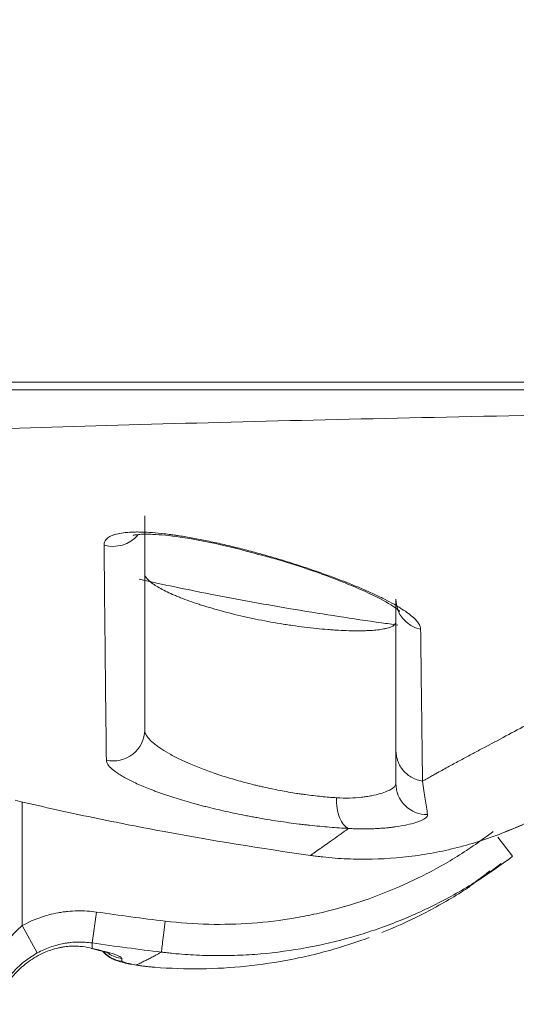
# Model space of a CAD drawing. Units: millimetres. Extents: x 6405 to 7360, y 831 to 1336.
# Drawn here: x 6520 to 6523, y 965 to 970 of the extents above; entities that cross this region are included whole.
import ezdxf

# ---------------------------------------------------------------- set-up
doc = ezdxf.new("R2010")
doc.units = ezdxf.units.MM
doc.layers.get('0').update_dxf_attribs({"color": 6})
doc.layers.add('Label', color=7, linetype='Continuous')

# ---------------------------------------------------------------- blocks, each defined once
blk = doc.blocks.new('C5')
at = {"layer": 'Label', "color": 0, "linetype": 'Continuous', "lineweight": 5}
for p, q in [((5626.2094, 543.5436), (5626.2094, 542.8889)), ((5628.8023, 543.2556), (5628.7252, 543.3562)), ((5626.5794, 542.797), (5626.6031, 542.9607)), ((5626.2893, 542.744), (5626.2094, 542.8889))]:
    blk.add_line(p, q, dxfattribs=at)
for centre, major_axis, ratio, start_param, end_param in [((5626.6911, 545.0578), (-0.1661, 0), 0.97209, 1.274159, 2.46067), ((5628.3523, 544.6159), (-0.1661, 0), 0.97786, 0, 1.357746), ((5626.6911, 543.9239), (-0.1661, 0), 0.983411, 1.348294, 3.141637), ((5628.3523, 543.6408), (-0.1661, 0), 0.99146, 0, 1.57957), ((5626.7574, 542.8651), (-0.1661, -0.0001), 0.996591, 0.761045, 1.44661), ((5626.7574, 542.8791), (-0.1661, 0), 0.99638, 1.0018, 1.445436)]:
    blk.add_ellipse(centre, major_axis=major_axis, ratio=ratio, start_param=start_param, end_param=end_param, dxfattribs=at)
for points, knots in [([(5642.6958, 546.1111), (5642.6888, 546.1933), (5642.6734, 546.3742), (5642.6496, 546.6539), (5642.6233, 546.9503), (5642.5926, 547.2462), (5642.5541, 547.5413), (5642.5056, 547.8348), (5642.4265, 548.2236), (5642.2991, 548.7032), (5642.1004, 549.2646), (5641.8973, 549.7174), (5641.7121, 550.0684), (5641.562, 550.3253), (5641.4005, 550.5753), (5641.1699, 550.8983), (5640.9163, 551.204), (5640.6393, 551.4883), (5640.4202, 551.6897), (5640.1899, 551.8784), (5639.9493, 552.0537), (5639.7592, 552.1766), (5639.6424, 552.2471), (5639.5997, 552.2723), (5639.5703, 552.2895), (5639.5166, 552.3205), (5639.387, 552.3936), (5639.179, 552.5043), (5638.914, 552.6396), (5638.6488, 552.7745), (5638.2952, 552.9545), (5637.6765, 553.2694), (5636.7923, 553.7188), (5635.3768, 554.4365), (5633.6061, 555.3308), (5631.4789, 556.3994), (5629.3493, 557.4634), (5627.2174, 558.5228), (5625.0834, 559.5782), (5623.3036, 560.4544), (5621.8789, 561.1539), (5620.81, 561.6777), (5619.7399, 562.1991), (5618.6681, 562.7167), (5617.5946, 563.2308), (5616.1613, 563.9121), (5614.7262, 564.5895), (5613.2915, 565.2676), (5612.2159, 565.7772), (5611.4319, 566.1494), (5610.984, 566.3622), (5610.872, 566.4154), (5610.76, 566.4686), (5610.4912, 566.5963), (5609.8865, 566.8836), (5608.9905, 567.309), (5607.5568, 567.9894), (5606.3919, 568.5421), (5605.5518, 568.9407), (5605.4174, 569.0045), (5605.3614, 569.0311), (5605.3054, 569.0577), (5605.0814, 569.164), (5604.6894, 569.35), (5604.2974, 569.5361), (5604.0734, 569.6424), (5604.0174, 569.669), (5603.9614, 569.6956), (5603.827, 569.7594), (5603.3454, 569.9881), (5602.5392, 570.3714), (5601.1067, 571.0544), (5599.3176, 571.9115), (5597.5301, 572.7719), (5596.1011, 573.4622), (5595.0297, 573.9808), (5594.1371, 574.4136), (5593.5123, 574.7165), (5593.1553, 574.8896), (5592.8875, 575.0193), (5592.6197, 575.149), (5592.2625, 575.3219), (5591.957, 575.4696), (5591.7281, 575.5803), (5591.6612, 575.6127), (5591.6096, 575.6377), (5591.5482, 575.6674), (5591.4366, 575.7214), (5591.2581, 575.808), (5591.0127, 575.9271), (5590.7455, 576.0582), (5590.4797, 576.1921), (5590.2157, 576.3293), (5589.9539, 576.4709), (5589.6093, 576.6675), (5589.188, 576.9297), (5588.7043, 577.277), (5588.2493, 577.6615), (5587.8297, 578.0842), (5587.4505, 578.5432), (5587.1701, 578.9521), (5587.0031, 579.2309), (5586.9361, 579.3494), (5586.912, 579.3926), (5586.8955, 579.4224), (5586.8659, 579.4767), (5586.7494, 579.695), (5586.6046, 579.9961), (5586.4486, 580.3595), (5586.3018, 580.7265), (5586.1342, 581.1911), (5585.986, 581.6623), (5585.8986, 581.9673), (5585.8649, 582.0893), (5585.8552, 582.1251), (5585.8477, 582.1527), (5585.8389, 582.1855), (5585.8229, 582.2451), (5585.7855, 582.3885), (5585.7297, 582.6163), (5585.6655, 582.9051), (5585.606, 583.1945), (5585.5619, 583.4242), (5585.5353, 583.5695), (5585.5244, 583.6301), (5585.5136, 583.6908), (5585.4881, 583.8363), (5585.4335, 584.1646), (5585.3689, 584.6043), (5585.3243, 584.9686), (5585.3053, 585.1438), (5585.3014, 585.1807), (5585.2984, 585.2092), (5585.2949, 585.243), (5585.2887, 585.3046), (5585.2697, 585.5016), (5585.2469, 585.7855), (5585.2271, 586.1317), (5585.2108, 586.5277), (5585.201, 586.9241), (5585.1913, 587.3204), (5585.1835, 587.6178), (5585.1755, 587.9151), (5585.1703, 588.1133), (5585.1677, 588.2124)], [0, 0, 0, 0, 0.003261, 0.007185, 0.011109, 0.015034, 0.018958, 0.022882, 0.026806, 0.034654, 0.042503, 0.050351, 0.054275, 0.058199, 0.062124, 0.066048, 0.073896, 0.07782, 0.081744, 0.085669, 0.089593, 0.093517, 0.094621, 0.094989, 0.095479, 0.09597, 0.097441, 0.101365, 0.105289, 0.109214, 0.113138, 0.120986, 0.136683, 0.15238, 0.183773, 0.215166, 0.24656, 0.277953, 0.309346, 0.34074, 0.356436, 0.372133, 0.38783, 0.403526, 0.419223, 0.43492, 0.466313, 0.48201, 0.497706, 0.513403, 0.516346, 0.517327, 0.518308, 0.521251, 0.5291, 0.544796, 0.560493, 0.591886, 0.595811, 0.597282, 0.597773, 0.598263, 0.599735, 0.607583, 0.615431, 0.616903, 0.617394, 0.617884, 0.619356, 0.62328, 0.638976, 0.654673, 0.686066, 0.71746, 0.733157, 0.748853, 0.76455, 0.772398, 0.776322, 0.780247, 0.784171, 0.788095, 0.795943, 0.797599, 0.798151, 0.798886, 0.799867, 0.800848, 0.803792, 0.807716, 0.81164, 0.815564, 0.819488, 0.823412, 0.827337, 0.835185, 0.843033, 0.850882, 0.85873, 0.866578, 0.874427, 0.878351, 0.879454, 0.879822, 0.880313, 0.880803, 0.882275, 0.890123, 0.894047, 0.897972, 0.90582, 0.913668, 0.917592, 0.91842, 0.918696, 0.919064, 0.919555, 0.920045, 0.921517, 0.925441, 0.929365, 0.933289, 0.937213, 0.938685, 0.939175, 0.939666, 0.941137, 0.945062, 0.95291, 0.958796, 0.959624, 0.9599, 0.960268, 0.960758, 0.961249, 0.96272, 0.968607, 0.972531, 0.976455, 0.984303, 0.988227, 0.992152, 0.996076, 1, 1, 1, 1]), ([(5629.9969, 545.7646), (5628.9573, 545.7646), (5627.9177, 545.7646), (5625.8384, 545.7646), (5624.7987, 545.7646), (5622.7194, 545.7646), (5621.6798, 545.7646), (5619.6004, 545.7646), (5618.5608, 545.7646), (5617.5211, 545.7646)], [0, 0, 0, 0, 0.25, 0.25, 0.5, 0.5, 0.75, 0.75, 1, 1, 1, 1]), ([(5630.3049, 545.615), (5629.9223, 545.6088), (5629.1774, 545.5957), (5628.4728, 545.5811), (5627.788, 545.5657), (5627.4556, 545.5576), (5626.8107, 545.5404), (5626.4982, 545.5314), (5625.8932, 545.5125), (5625.6007, 545.5027), (5625.1769, 545.4872), (5625.0381, 545.482), (5624.8678, 545.4753), (5624.8339, 545.4739), (5624.7664, 545.4712), (5624.7328, 545.4699), (5624.6326, 545.4658), (5624.5665, 545.463), (5624.2398, 545.4492), (5623.9902, 545.4379), (5623.5142, 545.4146), (5623.2877, 545.4027), (5622.8578, 545.3787), (5622.6542, 545.3665), (5622.2699, 545.3422), (5622.0891, 545.3301), (5621.75, 545.3062), (5621.5918, 545.2944), (5621.2981, 545.2715), (5621.1627, 545.2604), (5620.9771, 545.2446), (5620.9181, 545.2394), (5620.834, 545.232), (5620.8068, 545.2296), (5620.7538, 545.2248), (5620.7282, 545.2224), (5620.6036, 545.211), (5620.5164, 545.2027), (5620.3664, 545.1882), (5620.3036, 545.182), (5620.2023, 545.1718), (5620.1638, 545.1678), (5620.111, 545.1623), (5620.0967, 545.1608), (5620.0946, 545.1605), (5620.0945, 545.1605), (5620.0944, 545.1605)], [0, 0, 0, 0, 0.058578, 0.117156, 0.117156, 0.175734, 0.175734, 0.234312, 0.234312, 0.29289, 0.29289, 0.322179, 0.322179, 0.329501, 0.329501, 0.336823, 0.336823, 0.351468, 0.351468, 0.410046, 0.410046, 0.468624, 0.468624, 0.527202, 0.527202, 0.585779, 0.585779, 0.644357, 0.644357, 0.702935, 0.702935, 0.732224, 0.732224, 0.746869, 0.746869, 0.761513, 0.761513, 0.820091, 0.820091, 0.878669, 0.878669, 0.937247, 0.937247, 0.995825, 0.995825, 1, 1, 1, 1]), ([(5626.8573, 545.0578), (5626.8573, 544.8452), (5626.8573, 544.644), (5626.8573, 544.2655), (5626.8573, 544.0882), (5626.8573, 543.9239)], [0, 0, 0, 0, 0.5, 0.5, 1, 1, 1, 1]), ([(5626.6426, 544.9034), (5626.6425, 544.91), (5626.6452, 544.9225), (5626.6532, 544.9331), (5626.6641, 544.9428), (5626.6708, 544.9472), (5626.6832, 544.9531), (5626.6877, 544.9549), (5626.6973, 544.9583), (5626.7024, 544.9598), (5626.7188, 544.9641), (5626.7431, 544.9686), (5626.7725, 544.971), (5626.7925, 544.9718), (5626.7965, 544.972), (5626.8049, 544.9721), (5626.8091, 544.9722), (5626.8221, 544.9723), (5626.831, 544.9722), (5626.8583, 544.9715), (5626.8968, 544.9695), (5626.9391, 544.9653), (5626.9722, 544.9615), (5626.9835, 544.9601), (5627.0008, 544.9578), (5627.0066, 544.9569), (5627.0183, 544.9553), (5627.0478, 544.951), (5627.0781, 544.946), (5627.1276, 544.9371), (5627.1529, 544.9323), (5627.1916, 544.9244), (5627.2047, 544.9216), (5627.231, 544.916), (5627.2443, 544.913), (5627.2843, 544.904), (5627.3111, 544.8976), (5627.3648, 544.8844), (5627.3917, 544.8775), (5627.4458, 544.8631), (5627.473, 544.8556), (5627.5275, 544.8401), (5627.5545, 544.8322), (5627.6078, 544.8161), (5627.6605, 544.7996), (5627.7121, 544.7826), (5627.7503, 544.7697), (5627.763, 544.7653), (5627.7882, 544.7565), (5627.8006, 544.7521), (5627.8374, 544.7389), (5627.8851, 544.7212), (5627.9529, 544.6946), (5627.9955, 544.6767), (5628.0212, 544.6655), (5628.0264, 544.6633), (5628.0365, 544.6588), (5628.0514, 544.6521), (5628.0658, 544.6455), (5628.094, 544.6323), (5628.1295, 544.6149), (5628.1613, 544.5979), (5628.1837, 544.5853), (5628.1909, 544.5811), (5628.2048, 544.5727), (5628.2115, 544.5686), (5628.2307, 544.5563), (5628.2539, 544.5403), (5628.2723, 544.5251), (5628.2882, 544.5103), (5628.2949, 544.5031), (5628.3031, 544.4926), (5628.3055, 544.4892), (5628.3097, 544.4824), (5628.3115, 544.479), (5628.3157, 544.4693), (5628.3171, 544.463), (5628.3172, 544.4571)], [0, 0, 0, 0, 0.03125, 0.0625, 0.0625, 0.09375, 0.09375, 0.109375, 0.109375, 0.125, 0.125, 0.15625, 0.1875, 0.1875, 0.195312, 0.195312, 0.203125, 0.203125, 0.21875, 0.21875, 0.25, 0.28125, 0.28125, 0.296875, 0.296875, 0.304687, 0.304687, 0.3125, 0.34375, 0.34375, 0.375, 0.375, 0.390625, 0.390625, 0.40625, 0.40625, 0.4375, 0.4375, 0.46875, 0.46875, 0.5, 0.5, 0.53125, 0.53125, 0.5625, 0.59375, 0.59375, 0.609375, 0.609375, 0.625, 0.625, 0.65625, 0.6875, 0.71875, 0.71875, 0.726563, 0.726563, 0.734375, 0.75, 0.75, 0.78125, 0.8125, 0.8125, 0.828125, 0.828125, 0.84375, 0.84375, 0.875, 0.90625, 0.90625, 0.9375, 0.9375, 0.953125, 0.953125, 0.96875, 0.96875, 1, 1, 1, 1]), ([(5626.7965, 544.954), (5626.7964, 544.9541), (5626.7984, 544.9551), (5626.8244, 544.9601), (5626.9033, 544.9619), (5627.0503, 544.9471), (5627.2438, 544.9109), (5627.3831, 544.8749), (5627.4475, 544.8564)], [0, 0, 0, 0, 0.033866, 0.154153, 0.317659, 0.531318, 0.791819, 1, 1, 1, 1]), ([(5626.6545, 543.7645), (5626.6535, 543.8471), (5626.6525, 543.9328), (5626.6505, 544.1106), (5626.6495, 544.2027), (5626.6465, 544.4878), (5626.6446, 544.6898), (5626.6426, 544.9034)], [0, 0, 0, 0, 0.25, 0.25, 0.5, 0.5, 1, 1, 1, 1]), ([(5627.4475, 544.8564), (5627.4738, 544.85), (5627.5924, 544.8196), (5627.8034, 544.7487), (5628.025, 544.6606), (5628.1571, 544.5912), (5628.2003, 544.5576), (5628.2054, 544.5522), (5628.2055, 544.5523)], [0, 0, 0, 0, 0.071261, 0.325522, 0.585681, 0.804295, 0.945654, 1, 1, 1, 1]), ([(5626.8573, 544.7518), (5626.8573, 544.7436), (5626.8616, 544.7346), (5626.8741, 544.7201), (5626.8793, 544.715), (5626.8886, 544.7072), (5626.8919, 544.7045), (5626.8992, 544.6992), (5626.9031, 544.6964), (5626.9235, 544.6827), (5626.9434, 544.6714), (5626.9786, 544.654), (5626.9912, 544.6482), (5627.0115, 544.6393), (5627.0184, 544.6363), (5627.0326, 544.6304), (5627.0399, 544.6274), (5627.0771, 544.6127), (5627.1096, 544.601), (5627.1537, 544.5866), (5627.1626, 544.5838), (5627.1809, 544.578), (5627.1903, 544.5752), (5627.2184, 544.5668), (5627.2376, 544.5613), (5627.2964, 544.5452), (5627.3372, 544.535), (5627.3902, 544.5229), (5627.4009, 544.5206), (5627.4224, 544.5159), (5627.4331, 544.5136), (5627.4654, 544.507), (5627.5086, 544.4985), (5627.5519, 544.4909), (5627.5845, 544.4856), (5627.5954, 544.4838), (5627.6172, 544.4804), (5627.6281, 544.4788), (5627.6824, 544.471), (5627.7245, 544.4658), (5627.7857, 544.4595), (5627.8058, 544.4576), (5627.8354, 544.4553), (5627.8452, 544.4545), (5627.8644, 544.4532), (5627.8739, 544.4526), (5627.9017, 544.4511), (5627.9374, 544.4496), (5627.9705, 544.4491), (5627.9942, 544.4492), (5628.002, 544.4492), (5628.0171, 544.4495), (5628.0245, 544.4498), (5628.0459, 544.4506), (5628.0724, 544.4522), (5628.0953, 544.4548), (5628.1111, 544.4572), (5628.1186, 544.4584), (5628.1256, 544.4598), (5628.1302, 544.4608), (5628.1324, 544.4613), (5628.1431, 544.4638), (5628.1581, 544.4683), (5628.1742, 544.4763), (5628.1807, 544.4824), (5628.184, 544.4873), (5628.1848, 544.489), (5628.1859, 544.4925), (5628.1862, 544.4942), (5628.1862, 544.4961)], [0, 0, 0, 0, 0.0625, 0.0625, 0.09375, 0.09375, 0.109375, 0.109375, 0.125, 0.125, 0.1875, 0.1875, 0.21875, 0.21875, 0.234375, 0.234375, 0.25, 0.25, 0.3125, 0.3125, 0.328125, 0.328125, 0.34375, 0.34375, 0.375, 0.375, 0.4375, 0.4375, 0.453125, 0.453125, 0.46875, 0.46875, 0.5, 0.53125, 0.53125, 0.546875, 0.546875, 0.5625, 0.5625, 0.625, 0.625, 0.65625, 0.65625, 0.671875, 0.671875, 0.6875, 0.6875, 0.71875, 0.75, 0.75, 0.765625, 0.765625, 0.78125, 0.78125, 0.8125, 0.84375, 0.84375, 0.859375, 0.867187, 0.867187, 0.875, 0.875, 0.90625, 0.9375, 0.96875, 0.96875, 0.984375, 0.984375, 1, 1, 1, 1]), ([(5626.8281, 544.7217), (5626.9532, 544.6942), (5627.0786, 544.6681), (5627.2795, 544.6289), (5627.3547, 544.6147), (5627.5053, 544.5874), (5627.7313, 544.548), (5627.958, 544.5131), (5628.1383, 544.4876), (5628.1672, 544.4835), (5628.1962, 544.4796)], [0, 0, 0, 0, 0.276499, 0.276499, 0.441597, 0.441597, 0.606695, 0.936892, 0.936892, 1, 1, 1, 1]), ([(5628.1862, 543.8154), (5628.1862, 543.9346), (5628.1862, 544.0611), (5628.1862, 544.328), (5628.1862, 544.4685), (5628.1862, 544.6159)], [0, 0, 0, 0, 0.5, 0.5, 1, 1, 1, 1]), ([(5628.3272, 543.6536), (5628.3316, 543.656), (5628.3401, 543.6609), (5628.3527, 543.668), (5628.3647, 543.6747), (5628.376, 543.681), (5628.3866, 543.687), (5628.3966, 543.6925), (5628.4236, 543.7075), (5628.4674, 543.7315), (5628.5279, 543.7643), (5628.5861, 543.7956), (5628.6657, 543.8381), (5628.7661, 543.8913), (5628.869, 543.9463), (5628.95, 543.99), (5629.0012, 544.018), (5629.0418, 544.0404), (5629.0655, 544.0536), (5629.0823, 544.0631), (5629.0925, 544.0687), (5629.1015, 544.0738), (5629.1096, 544.0784), (5629.1172, 544.0825), (5629.1253, 544.0868), (5629.1383, 544.0938), (5629.1571, 544.1034), (5629.1824, 544.1158), (5629.2102, 544.129), (5629.2406, 544.1428), (5629.273, 544.1571), (5629.3092, 544.1726), (5629.3431, 544.1868), (5629.3742, 544.1997), (5629.3999, 544.2103), (5629.4256, 544.2208), (5629.4506, 544.231), (5629.4746, 544.2409), (5629.4976, 544.2505), (5629.5197, 544.2597), (5629.5407, 544.2685), (5629.5606, 544.2771), (5629.5913, 544.2903), (5629.6313, 544.3082), (5629.679, 544.3307), (5629.7203, 544.3515), (5629.7561, 544.3709), (5629.7872, 544.3892), (5629.8157, 544.4073), (5629.8361, 544.4218), (5629.8501, 544.4323), (5629.8585, 544.4389), (5629.8666, 544.4456), (5629.8743, 544.4523), (5629.8817, 544.459), (5629.8888, 544.4657), (5629.8956, 544.4725), (5629.902, 544.4793), (5629.908, 544.4861), (5629.9137, 544.4929), (5629.9191, 544.4998), (5629.9224, 544.5044), (5629.9241, 544.5067)], [0, 0, 0, 0, 0.009288, 0.018097, 0.026425, 0.03427, 0.041628, 0.048498, 0.054877, 0.09728, 0.137687, 0.176042, 0.212294, 0.293277, 0.369715, 0.409459, 0.44838, 0.468125, 0.487693, 0.494242, 0.500792, 0.507344, 0.51178, 0.516536, 0.521612, 0.52701, 0.540815, 0.555606, 0.57139, 0.588176, 0.605974, 0.623964, 0.645599, 0.658791, 0.672014, 0.685269, 0.69799, 0.710252, 0.72205, 0.733383, 0.744248, 0.754642, 0.764563, 0.792459, 0.818784, 0.843519, 0.863996, 0.883895, 0.903215, 0.921953, 0.928699, 0.9354, 0.942057, 0.94867, 0.955239, 0.961764, 0.968245, 0.974683, 0.981077, 0.987428, 0.993735, 1, 1, 1, 1]), ([(5628.3172, 544.4571), (5628.318, 544.3831), (5628.3189, 544.3109), (5628.3205, 544.1699), (5628.3214, 544.1011), (5628.3239, 543.9001), (5628.3256, 543.7732), (5628.3272, 543.6536)], [0, 0, 0, 0, 0.25, 0.25, 0.5, 0.5, 1, 1, 1, 1]), ([(5626.8573, 543.9239), (5626.8573, 543.9204), (5626.8578, 543.9168), (5626.8598, 543.9094), (5626.8613, 543.9056), (5626.8672, 543.8939), (5626.8731, 543.8857), (5626.8884, 543.8686), (5626.8978, 543.8598), (5626.9119, 543.8484), (5626.9148, 543.8461), (5626.9209, 543.8414), (5626.9241, 543.8391), (5626.9339, 543.832), (5626.9408, 543.8273), (5626.9627, 543.813), (5626.9949, 543.7938), (5627.0331, 543.7744), (5627.0589, 543.7622), (5627.0641, 543.7597), (5627.0747, 543.7549), (5627.0909, 543.7476), (5627.1077, 543.7404), (5627.1421, 543.7262), (5627.1661, 543.7168), (5627.2039, 543.7031), (5627.2167, 543.6985), (5627.2364, 543.6918), (5627.2431, 543.6896), (5627.2565, 543.6851), (5627.2632, 543.6829), (5627.2971, 543.6721), (5627.3248, 543.6638), (5627.3814, 543.6479), (5627.4103, 543.6403), (5627.4473, 543.6313), (5627.4547, 543.6295), (5627.4696, 543.626), (5627.4919, 543.6209), (5627.5142, 543.6161), (5627.5588, 543.6068), (5627.5885, 543.6012), (5627.633, 543.5935), (5627.6478, 543.591), (5627.6701, 543.5876), (5627.6775, 543.5864), (5627.6922, 543.5843), (5627.6995, 543.5833), (5627.7358, 543.5783), (5627.7641, 543.5749), (5627.8192, 543.5693), (5627.8461, 543.5671), (5627.8722, 543.5656)], [0, 0, 0, 0, 0.03125, 0.03125, 0.0625, 0.0625, 0.125, 0.125, 0.1875, 0.1875, 0.203125, 0.203125, 0.21875, 0.21875, 0.25, 0.25, 0.3125, 0.375, 0.375, 0.390625, 0.390625, 0.40625, 0.4375, 0.4375, 0.5, 0.5, 0.53125, 0.53125, 0.546875, 0.546875, 0.5625, 0.5625, 0.625, 0.625, 0.6875, 0.6875, 0.703125, 0.703125, 0.71875, 0.75, 0.75, 0.8125, 0.8125, 0.84375, 0.84375, 0.859375, 0.859375, 0.875, 0.875, 0.9375, 0.9375, 1, 1, 1, 1]), ([(5628.1862, 543.6408), (5628.1862, 543.6665), (5628.1862, 543.6935), (5628.1862, 543.7513), (5628.1862, 543.7821), (5628.1862, 543.8154)], [0, 0, 0, 0, 0.5, 0.5, 1, 1, 1, 1]), ([(5628.1862, 543.8154), (5628.1862, 543.7961), (5628.1897, 543.7767), (5628.2034, 543.7404), (5628.2135, 543.7234), (5628.2391, 543.6941), (5628.2546, 543.6816), (5628.2889, 543.6629), (5628.3078, 543.6565), (5628.3272, 543.6536)], [0, 0, 0, 0, 0.25, 0.25, 0.5, 0.5, 0.75, 0.75, 1, 1, 1, 1]), ([(5627.936, 543.4032), (5627.9034, 543.4048), (5627.8699, 543.407), (5627.8011, 543.4126), (5627.7658, 543.4159), (5627.7206, 543.4209), (5627.7115, 543.422), (5627.6931, 543.4241), (5627.6839, 543.4252), (5627.6561, 543.4287), (5627.6376, 543.4311), (5627.5819, 543.4388), (5627.5447, 543.4444), (5627.4889, 543.4537), (5627.4703, 543.4569), (5627.4423, 543.4619), (5627.433, 543.4636), (5627.4143, 543.4671), (5627.405, 543.4689), (5627.3585, 543.4779), (5627.3221, 543.4855), (5627.2506, 543.5014), (5627.2156, 543.5098), (5627.1728, 543.5207), (5627.1643, 543.5229), (5627.1473, 543.5274), (5627.1389, 543.5296), (5627.1139, 543.5364), (5627.0975, 543.541), (5627.0496, 543.5549), (5627.019, 543.5643), (5626.9752, 543.5787), (5626.9609, 543.5836), (5626.94, 543.5909), (5626.9332, 543.5933), (5626.9196, 543.5983), (5626.9129, 543.6007), (5626.8799, 543.6131), (5626.8555, 543.623), (5626.8105, 543.6426), (5626.7899, 543.6523), (5626.7619, 543.6668), (5626.753, 543.6716), (5626.7404, 543.6788), (5626.7364, 543.6811), (5626.7286, 543.6859), (5626.7248, 543.6882), (5626.7068, 543.6998), (5626.6946, 543.7087), (5626.675, 543.726), (5626.6675, 543.7343), (5626.6598, 543.7461), (5626.6578, 543.75), (5626.6552, 543.7575), (5626.6545, 543.7611), (5626.6545, 543.7645)], [0, 0, 0, 0, 0.0625, 0.0625, 0.125, 0.125, 0.140625, 0.140625, 0.15625, 0.15625, 0.1875, 0.1875, 0.25, 0.25, 0.28125, 0.28125, 0.296875, 0.296875, 0.3125, 0.3125, 0.375, 0.375, 0.4375, 0.4375, 0.453125, 0.453125, 0.46875, 0.46875, 0.5, 0.5, 0.5625, 0.5625, 0.59375, 0.59375, 0.609375, 0.609375, 0.625, 0.625, 0.6875, 0.6875, 0.75, 0.75, 0.78125, 0.78125, 0.796875, 0.796875, 0.8125, 0.8125, 0.875, 0.875, 0.9375, 0.9375, 0.96875, 0.96875, 1, 1, 1, 1]), ([(5628.762, 543.3852), (5628.8125, 543.4044), (5628.9356, 543.4559), (5629.1045, 543.5514), (5629.2263, 543.637), (5629.284, 543.6835), (5629.2971, 543.694), (5629.3002, 543.6967)], [0, 0, 0, 0, 0.192824, 0.494321, 0.751801, 0.904072, 1, 1, 1, 1]), ([(5628.7627, 543.3834), (5628.7974, 543.3973), (5628.8314, 543.4117), (5628.8977, 543.4418), (5628.93, 543.4575), (5628.9931, 543.4901), (5629.0231, 543.5066), (5629.0659, 543.5316), (5629.0798, 543.5399), (5629.1001, 543.5525), (5629.1067, 543.5566), (5629.1199, 543.565), (5629.1264, 543.5691), (5629.1454, 543.5816), (5629.1576, 543.5897), (5629.1809, 543.6057), (5629.192, 543.6135), (5629.2079, 543.625), (5629.213, 543.6287), (5629.223, 543.6361), (5629.2279, 543.6397), (5629.2399, 543.6488), (5629.2468, 543.654), (5629.2532, 543.659)], [0, 0, 0, 0, 0.169779, 0.169779, 0.339559, 0.339559, 0.509338, 0.509338, 0.594228, 0.594228, 0.636673, 0.636673, 0.679117, 0.679117, 0.764007, 0.764007, 0.848897, 0.848897, 0.891342, 0.891342, 0.933786, 0.933786, 1, 1, 1, 1]), ([(5627.8722, 543.5656), (5627.8965, 543.5641), (5627.9196, 543.5637), (5627.9633, 543.5648), (5627.9839, 543.5663), (5628.0131, 543.5694), (5628.0225, 543.5706), (5628.0361, 543.5727), (5628.0406, 543.5734), (5628.0494, 543.5749), (5628.0536, 543.5757), (5628.0745, 543.5797), (5628.0896, 543.5834), (5628.1166, 543.5913), (5628.1286, 543.5955), (5628.1416, 543.601), (5628.1441, 543.6021), (5628.1489, 543.6043), (5628.1512, 543.6055), (5628.1578, 543.6088), (5628.1617, 543.6111), (5628.1721, 543.6179), (5628.1774, 543.6225), (5628.1844, 543.6316), (5628.1862, 543.6362), (5628.1862, 543.6408)], [0, 0, 0, 0, 0.125, 0.125, 0.25, 0.25, 0.3125, 0.3125, 0.34375, 0.34375, 0.375, 0.375, 0.5, 0.5, 0.625, 0.625, 0.65625, 0.65625, 0.6875, 0.6875, 0.75, 0.75, 0.875, 0.875, 1, 1, 1, 1]), ([(5628.3272, 543.6535), (5628.3324, 543.6192), (5628.3372, 543.5878), (5628.346, 543.5291), (5628.3501, 543.5019), (5628.3538, 543.4761)], [0, 0, 0, 0, 0.5, 0.5, 1, 1, 1, 1]), ([(5627.936, 543.4032), (5627.9264, 543.407), (5627.9172, 543.4141), (5627.901, 543.4338), (5627.8938, 543.4464), (5627.8823, 543.4757), (5627.878, 543.4923), (5627.8726, 543.5279), (5627.8715, 543.5467), (5627.8722, 543.5656)], [0, 0, 0, 0, 0.25, 0.25, 0.5, 0.5, 0.75, 0.75, 1, 1, 1, 1]), ([(5626.1719, 543.552), (5626.3009, 543.5217), (5626.4303, 543.4929), (5626.6897, 543.4384), (5626.8196, 543.4127), (5627.2103, 543.34), (5627.4718, 543.2975), (5627.7342, 543.2604)], [0, 0, 0, 0, 0.25, 0.25, 0.5, 0.5, 1, 1, 1, 1]), ([(5628.3538, 543.4761), (5628.3545, 543.4714), (5628.3526, 543.4667), (5628.3439, 543.4574), (5628.3371, 543.4528), (5628.3231, 543.4459), (5628.3178, 543.4436), (5628.309, 543.4401), (5628.3058, 543.439), (5628.2993, 543.4367), (5628.2959, 543.4356), (5628.2783, 543.4301), (5628.262, 543.4259), (5628.2252, 543.4181), (5628.2047, 543.4145), (5628.1765, 543.4107), (5628.1707, 543.4099), (5628.1589, 543.4085), (5628.1529, 543.4078), (5628.1345, 543.4059), (5628.1219, 543.4048), (5628.083, 543.4021), (5628.0556, 543.401), (5628.0123, 543.4007), (5627.9976, 543.4008), (5627.9749, 543.4014), (5627.9634, 543.4018), (5627.9498, 543.4024), (5627.9429, 543.4028), (5627.94, 543.4029), (5627.938, 543.403), (5627.937, 543.4031), (5627.936, 543.4032)], [0, 0, 0, 0, 0.125, 0.125, 0.25, 0.25, 0.3125, 0.3125, 0.34375, 0.34375, 0.375, 0.375, 0.5, 0.5, 0.625, 0.625, 0.65625, 0.65625, 0.6875, 0.6875, 0.75, 0.75, 0.875, 0.875, 0.9375, 0.9375, 0.96875, 0.984375, 0.992187, 0.996094, 0.996094, 1, 1, 1, 1]), ([(5627.7342, 543.2604), (5627.739, 543.2638), (5627.7486, 543.2705), (5627.7631, 543.2807), (5627.7776, 543.291), (5627.7924, 543.3014), (5627.8072, 543.3118), (5627.8312, 543.3288), (5627.8647, 543.3525), (5627.898, 543.3761), (5627.9219, 543.3931), (5627.9312, 543.3998), (5627.936, 543.4032)], [0, 0, 0, 0, 0.072534, 0.145472, 0.218816, 0.292568, 0.36673, 0.441302, 0.650771, 0.863754, 0.930422, 1, 1, 1, 1]), ([(5626.9654, 542.9126), (5627.0424, 542.9033), (5627.1192, 542.8979), (5627.2724, 542.8943), (5627.4253, 542.8982), (5627.5774, 542.9168), (5627.6912, 542.9363), (5627.7292, 542.9437), (5627.8048, 542.9605), (5627.8423, 542.9698), (5627.9537, 543.0003), (5628.0994, 543.0478), (5628.2396, 543.1089), (5628.3426, 543.1599), (5628.3766, 543.1778), (5628.4439, 543.2152), (5628.4772, 543.2348), (5628.576, 543.2962), (5628.6397, 543.3403), (5628.7012, 543.3875)], [0, 0, 0, 0, 0.125, 0.125, 0.25, 0.375, 0.375, 0.4375, 0.4375, 0.5, 0.5, 0.625, 0.75, 0.75, 0.8125, 0.8125, 0.875, 0.875, 1, 1, 1, 1]), ([(5627.7342, 543.2604), (5627.7356, 543.2602), (5627.737, 543.26), (5627.7397, 543.2596), (5627.7437, 543.2591), (5627.7532, 543.2578), (5627.7723, 543.2553), (5627.8103, 543.2508), (5627.8428, 543.2478), (5627.908, 543.2428), (5627.9514, 543.2409), (5628.0815, 543.2394), (5628.1683, 543.2441), (5628.2766, 543.257), (5628.2982, 543.2599), (5628.3416, 543.2665), (5628.3632, 543.2702), (5628.4278, 543.2822), (5628.5133, 543.301), (5628.5973, 543.3252), (5628.6806, 543.3523), (5628.7219, 543.3672), (5628.7627, 543.3834)], [0, 0, 0, 0, 0.003906, 0.003906, 0.007813, 0.015625, 0.03125, 0.0625, 0.125, 0.125, 0.25, 0.25, 0.5, 0.5, 0.5625, 0.5625, 0.625, 0.625, 0.75, 0.875, 0.875, 1, 1, 1, 1]), ([(5628.6885, 543.1733), (5628.659, 543.1532), (5628.6293, 543.1338), (5628.5296, 543.0717), (5628.3867, 542.992), (5628.2365, 542.9263), (5628.1211, 542.8823), (5628.0821, 542.8685), (5628.0033, 542.8428), (5627.9637, 542.8309), (5627.8446, 542.7984), (5627.6846, 542.7629), (5627.5222, 542.7429), (5627.3996, 542.7338), (5627.3586, 542.7317), (5627.2968, 542.7301), (5627.2762, 542.7299), (5627.2349, 542.7298), (5627.2141, 542.73), (5627.152, 542.7315), (5627.1106, 542.7334), (5627.0486, 542.7379), (5627.0177, 542.7405), (5626.9816, 542.7442), (5626.9636, 542.7463), (5626.9546, 542.7473), (5626.9507, 542.7478), (5626.9482, 542.7481), (5626.9468, 542.7482), (5626.9456, 542.7484)], [0, 0, 0, 0, 0.058238, 0.058238, 0.192776, 0.327313, 0.327313, 0.394582, 0.394582, 0.46185, 0.46185, 0.596388, 0.730925, 0.730925, 0.798194, 0.798194, 0.831828, 0.831828, 0.865463, 0.865463, 0.932731, 0.932731, 0.966366, 0.983183, 0.991591, 0.995796, 0.997898, 0.997898, 1, 1, 1, 1]), ([(5628.1113, 542.8516), (5628.1824, 542.8802), (5628.2522, 542.9119), (5628.3925, 542.9829), (5628.4629, 543.0227), (5628.5463, 543.075), (5628.5609, 543.0844), (5628.5754, 543.0939)], [0, 0, 0, 0, 0.439708, 0.439708, 0.901708, 0.901708, 1, 1, 1, 1]), ([(5626.2094, 542.8889), (5626.2394, 542.9055), (5626.3012, 542.9332), (5626.3666, 542.9508), (5626.4086, 542.9585), (5626.4171, 542.9599), (5626.4339, 542.9622), (5626.4593, 542.9653), (5626.4846, 542.9668), (5626.5354, 542.9677), (5626.5692, 542.9656), (5626.6031, 542.9607)], [0, 0, 0, 0, 0.25, 0.5, 0.5, 0.5625, 0.5625, 0.625, 0.75, 0.75, 1, 1, 1, 1]), ([(5626.0149, 542.5537), (5626.0188, 542.5697), (5626.0231, 542.5855), (5626.0304, 542.6091), (5626.0329, 542.6169), (5626.0382, 542.6324), (5626.041, 542.6401), (5626.0556, 542.6783), (5626.0692, 542.7078), (5626.0931, 542.7506), (5626.1016, 542.7646), (5626.1199, 542.792), (5626.1297, 542.8053), (5626.1503, 542.8309), (5626.1611, 542.8432), (5626.1842, 542.8669), (5626.1964, 542.8782), (5626.2094, 542.8889)], [0, 0, 0, 0, 0.125, 0.125, 0.1875, 0.1875, 0.25, 0.25, 0.5, 0.5, 0.625, 0.625, 0.75, 0.75, 0.875, 0.875, 1, 1, 1, 1]), ([(5626.9456, 542.7484), (5626.9458, 542.7503), (5626.9465, 542.7559), (5626.9487, 542.774), (5626.9502, 542.7865), (5626.9538, 542.8165), (5626.9559, 542.8341), (5626.9605, 542.872), (5626.963, 542.8923), (5626.9654, 542.9126)], [0, 0, 0, 0, 0.25, 0.25, 0.5, 0.5, 0.75, 0.75, 1, 1, 1, 1]), ([(5626.9104, 542.6685), (5626.9919, 542.662), (5627.0729, 542.6593), (5627.2344, 542.6612), (5627.3952, 542.6705), (5627.5547, 542.6944), (5627.6739, 542.7179), (5627.7135, 542.7267), (5627.7728, 542.7412), (5627.7926, 542.7463), (5627.832, 542.7569), (5627.8516, 542.7625), (5627.9297, 542.7855), (5627.9875, 542.8047), (5628.0444, 542.8258)], [0, 0, 0, 0, 0.210438, 0.210438, 0.420875, 0.631313, 0.631313, 0.736532, 0.736532, 0.789141, 0.789141, 0.841751, 0.841751, 1, 1, 1, 1]), ([(5626.5794, 542.797), (5626.5545, 542.8007), (5626.5295, 542.8022), (5626.4921, 542.8015), (5626.4796, 542.8008), (5626.461, 542.7989), (5626.4547, 542.7982), (5626.4423, 542.7964), (5626.4361, 542.7954), (5626.4051, 542.7898), (5626.3569, 542.7768), (5626.3114, 542.7563), (5626.2893, 542.744)], [0, 0, 0, 0, 0.25, 0.25, 0.375, 0.375, 0.4375, 0.4375, 0.5, 0.5, 0.75, 1, 1, 1, 1]), ([(5626.3261, 542.7459), (5626.3495, 542.7563), (5626.3733, 542.7643), (5626.4035, 542.7713), (5626.4095, 542.7726), (5626.4213, 542.7748), (5626.4272, 542.7757), (5626.4445, 542.7781), (5626.4558, 542.7792), (5626.4724, 542.78), (5626.4778, 542.7801), (5626.4886, 542.7802), (5626.4938, 542.7801), (5626.5093, 542.7795), (5626.5191, 542.7788), (5626.5471, 542.7755), (5626.564, 542.7722), (5626.5793, 542.7682)], [0, 0, 0, 0, 0.25, 0.25, 0.3125, 0.3125, 0.375, 0.375, 0.5, 0.5, 0.5625, 0.5625, 0.625, 0.625, 0.75, 0.75, 1, 1, 1, 1]), ([(5626.2893, 542.744), (5626.2765, 542.737), (5626.2642, 542.7295), (5626.2405, 542.7136), (5626.2291, 542.7053), (5626.2071, 542.6877), (5626.1966, 542.6785), (5626.1814, 542.664), (5626.1764, 542.659), (5626.1668, 542.649), (5626.1621, 542.6439), (5626.1395, 542.6181), (5626.1235, 542.5962), (5626.1026, 542.5612), (5626.0962, 542.5491), (5626.0844, 542.5244), (5626.079, 542.5117), (5626.0743, 542.4986)], [0, 0, 0, 0, 0.125, 0.125, 0.25, 0.25, 0.375, 0.375, 0.4375, 0.4375, 0.5, 0.5, 0.75, 0.75, 0.875, 0.875, 1, 1, 1, 1]), ([(5626.0752, 542.4723), (5626.0804, 542.4875), (5626.0865, 542.5023), (5626.0966, 542.5241), (5626.1002, 542.5312), (5626.1077, 542.5454), (5626.1116, 542.5523), (5626.132, 542.5864), (5626.1509, 542.6118), (5626.1777, 542.6411), (5626.1833, 542.6468), (5626.1947, 542.658), (5626.2005, 542.6635), (5626.2184, 542.6794), (5626.2308, 542.6893), (5626.2693, 542.717), (5626.2968, 542.7328), (5626.3261, 542.7459)], [0, 0, 0, 0, 0.125, 0.125, 0.1875, 0.1875, 0.25, 0.25, 0.5, 0.5, 0.5625, 0.5625, 0.625, 0.625, 0.75, 0.75, 1, 1, 1, 1]), ([(5626.576, 542.767), (5626.5957, 542.7626), (5626.634, 542.7536), (5626.664, 542.7442), (5626.6717, 542.7411), (5626.6717, 542.7411)], [0, 0, 0, 0, 0.334295, 0.768172, 1, 1, 1, 1]), ([(5626.5793, 542.7682), (5626.5917, 542.7653), (5626.6034, 542.7626), (5626.6201, 542.7585), (5626.6255, 542.7571), (5626.6359, 542.7545), (5626.641, 542.7532), (5626.6652, 542.7468), (5626.6817, 542.7419), (5626.6985, 542.7363), (5626.7017, 542.7352), (5626.7077, 542.733), (5626.7105, 542.7319), (5626.7183, 542.7288), (5626.7226, 542.7268), (5626.733, 542.7211), (5626.7366, 542.7178), (5626.7366, 542.7148)], [0, 0, 0, 0, 0.125, 0.125, 0.1875, 0.1875, 0.25, 0.25, 0.5, 0.5, 0.5625, 0.5625, 0.625, 0.625, 0.75, 0.75, 1, 1, 1, 1]), ([(5626.6354, 542.7519), (5626.6366, 542.7505), (5626.6461, 542.7403), (5626.6651, 542.7247), (5626.6919, 542.71), (5626.7185, 542.6999), (5626.7538, 542.6902), (5626.8028, 542.6808), (5626.8461, 542.6744), (5626.8623, 542.6722)], [0, 0, 0, 0, 0.019512, 0.146005, 0.257137, 0.363457, 0.5229, 0.830783, 1, 1, 1, 1]), ([(5626.8133, 542.6802), (5626.8166, 542.6818), (5626.8232, 542.685), (5626.8332, 542.6899), (5626.8433, 542.6949), (5626.8534, 542.6999), (5626.8636, 542.7051), (5626.8738, 542.7103), (5626.8841, 542.7156), (5626.8945, 542.721), (5626.9049, 542.7265), (5626.9168, 542.7328), (5626.9304, 542.7401), (5626.9405, 542.7456), (5626.9456, 542.7484)], [0, 0, 0, 0, 0.076683, 0.153541, 0.230576, 0.307792, 0.385193, 0.462783, 0.540564, 0.61854, 0.696715, 0.775091, 0.887118, 1, 1, 1, 1]), ([(5626.7369, 542.7008), (5626.737, 542.6996), (5626.7387, 542.6983), (5626.7431, 542.6964), (5626.744, 542.696), (5626.7462, 542.6952), (5626.7474, 542.6948), (5626.7512, 542.6935), (5626.7571, 542.6918), (5626.7645, 542.6899), (5626.7726, 542.688), (5626.777, 542.687), (5626.7911, 542.6841), (5626.8017, 542.6822), (5626.8133, 542.6802)], [0, 0, 0, 0, 0.25, 0.25, 0.3125, 0.3125, 0.375, 0.375, 0.5, 0.625, 0.625, 0.75, 0.75, 1, 1, 1, 1]), ([(5626.8134, 542.6802), (5626.8143, 542.68), (5626.8152, 542.6799), (5626.817, 542.6796), (5626.8198, 542.6791), (5626.8263, 542.6781), (5626.832, 542.6772), (5626.8436, 542.6756), (5626.8516, 542.6745), (5626.8639, 542.673), (5626.868, 542.6726), (5626.8764, 542.6716), (5626.8806, 542.6712), (5626.8933, 542.6699), (5626.9018, 542.6691), (5626.9104, 542.6685)], [0, 0, 0, 0, 0.03125, 0.03125, 0.0625, 0.125, 0.25, 0.25, 0.5, 0.5, 0.625, 0.625, 0.75, 0.75, 1, 1, 1, 1])]:
    blk.add_open_spline(points, degree=3, knots=knots, dxfattribs=at)
for points, degree in [([(5628.8023, 543.2556), (5628.7649, 543.227), (5628.727, 543.1996), (5628.6885, 543.1733)], 3), ([(5628.5673, 543.0905), (5628.6235, 543.1285), (5628.6821, 543.1707), (5628.7431, 543.2174)], 3), ([(5628.5738, 543.0948), (5628.6834, 543.1781)], 1), ([(5626.6031, 542.9607), (5626.7237, 542.9432), (5626.8445, 542.9272), (5626.9654, 542.9126)], 3), ([(5626.5794, 542.797), (5626.5794, 542.7872), (5626.5794, 542.7776), (5626.5793, 542.7682)], 3), ([(5626.9456, 542.7484), (5626.8233, 542.7632), (5626.7013, 542.7794), (5626.5794, 542.797)], 3), ([(5626.7366, 542.7148), (5626.7367, 542.7101), (5626.7368, 542.7054), (5626.7369, 542.7008)], 3)]:
    blk.add_open_spline(points, degree=degree, dxfattribs=at)

msp = doc.modelspace()

# ---------------------------------------------------------------- linework, layer by layer
at = {"color": 0, "lineweight": 5}
msp.add_line((6642.8563, 967.8237), (6470.0336, 967.8237), dxfattribs=at)

# ---------------------------------------------------------------- block references
at = {"color": 7, "linetype": 'ByBlock', "lineweight": 5}
msp.add_blockref('C5', (894.0585, 422.0985), dxfattribs=at)

doc.saveas('drawing.dxf')
